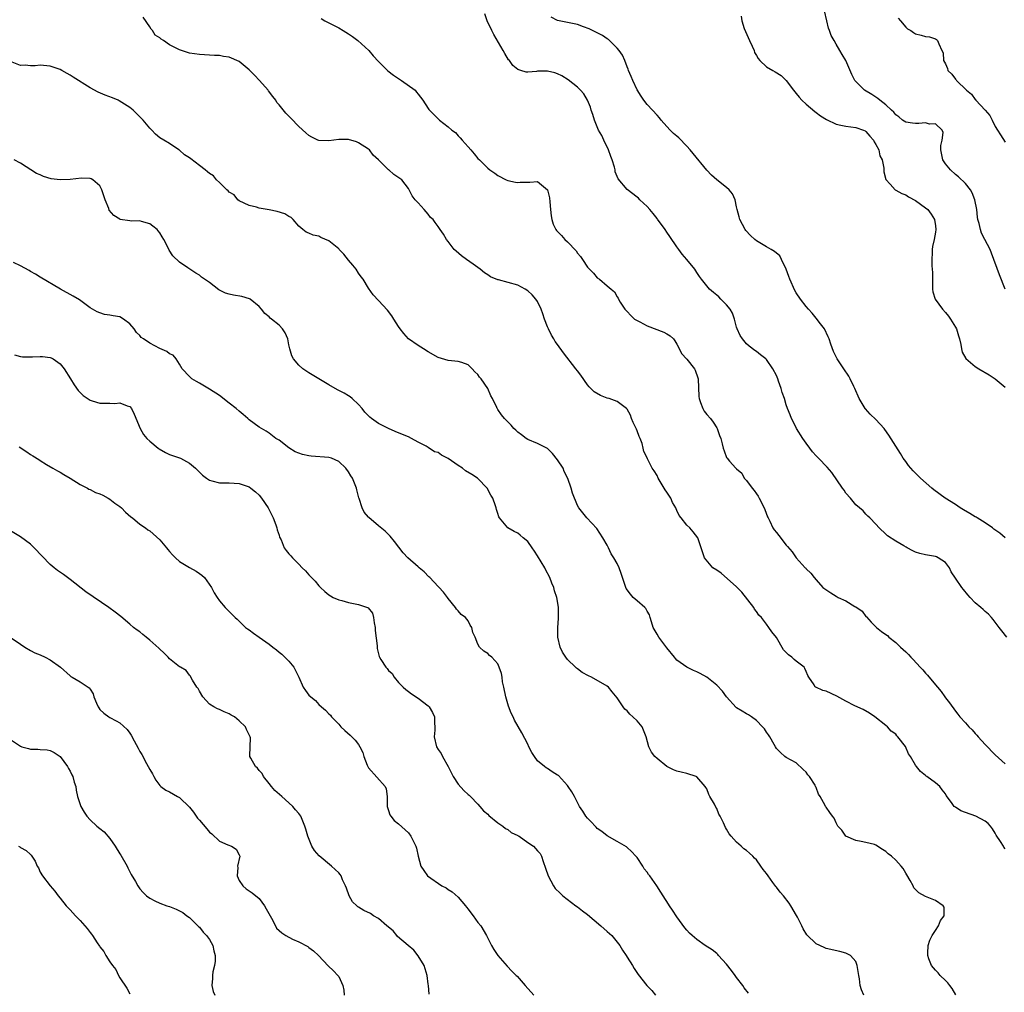
# Model space of a CAD drawing. Units: inches. Extents: x 2613000 to 2616000, y 1524000 to 1527000.
# Drawn here: x 2614091 to 2614289, y 1524196 to 1524391 of the extents above; entities that cross this region are included whole.
import ezdxf

# ---------------------------------------------------------------- set-up
doc = ezdxf.new("R2010")
doc.units = ezdxf.units.IN
doc.header["$MEASUREMENT"] = 0
doc.layers.add('LD26131524_10ft', color=62, linetype='Continuous')

msp = doc.modelspace()

# ---------------------------------------------------------------- linework, layer by layer
at = {"layer": 'LD26131524_10ft'}
for points, elevation in [([(2614289.33, 1524267), (2614288.33, 1524268.33), (2614287.79, 1524269), (2614286.59, 1524270.59), (2614286.24, 1524271), (2614285.63, 1524271.63), (2614285, 1524272.18), (2614284.58, 1524272.58), (2614284.11, 1524273), (2614283, 1524273.95), (2614281.98, 1524275), (2614281.51, 1524275.51), (2614280.62, 1524276.62), (2614280.28, 1524277), (2614279, 1524278.92), (2614278.18, 1524280.18), (2614277.8, 1524281), (2614277, 1524282.03), (2614275.56, 1524283), (2614275.19, 1524283.19), (2614275, 1524283.26), (2614273, 1524283.58), (2614271.84, 1524283.84), (2614271, 1524284.13), (2614270.41, 1524284.41), (2614269.31, 1524285), (2614269.1, 1524285.1), (2614268.6, 1524285.4), (2614267, 1524286.3), (2614265.37, 1524287.37), (2614265, 1524287.75), (2614263.69, 1524289), (2614263, 1524289.75), (2614261.79, 1524291), (2614261.37, 1524291.37), (2614261, 1524291.75), (2614260.43, 1524292.43), (2614259, 1524293.63), (2614257.88, 1524295), (2614257, 1524296.01), (2614256.61, 1524296.61), (2614256.3, 1524297), (2614254.14, 1524300.14), (2614253.21, 1524301.21), (2614251.45, 1524303), (2614251, 1524303.51), (2614250.27, 1524304.27), (2614249.72, 1524305), (2614249, 1524306.07), (2614248.35, 1524307), (2614247.08, 1524309), (2614246.39, 1524310.39), (2614246.06, 1524311), (2614245.75, 1524311.75), (2614245.26, 1524313), (2614245, 1524313.78), (2614244.62, 1524315), (2614244.2, 1524316.2), (2614243.98, 1524317), (2614243.46, 1524318.54), (2614243.28, 1524319), (2614243, 1524319.63), (2614242.32, 1524321), (2614241, 1524322.85), (2614240.85, 1524323), (2614239.81, 1524323.81), (2614239, 1524324.49), (2614238.67, 1524324.67), (2614237.52, 1524325.52), (2614237, 1524326.03), (2614236.17, 1524327), (2614235.71, 1524327.71), (2614235.13, 1524329), (2614235, 1524329.39), (2614234.59, 1524331), (2614234.21, 1524332.21), (2614233.73, 1524333), (2614233, 1524333.84), (2614231.84, 1524335), (2614231.44, 1524335.44), (2614231, 1524335.78), (2614230.37, 1524336.37), (2614229.56, 1524337), (2614229, 1524337.68), (2614227.94, 1524339), (2614227.55, 1524339.55), (2614227, 1524340.39), (2614226.58, 1524341), (2614225, 1524343), (2614224.07, 1524344.07), (2614223.37, 1524345), (2614223, 1524345.51), (2614221.6, 1524347.6), (2614221, 1524348.45), (2614220.64, 1524349), (2614219.11, 1524351.11), (2614219, 1524351.22), (2614218.22, 1524352.22), (2614217.58, 1524353), (2614217, 1524353.63), (2614215.56, 1524355), (2614215.29, 1524355.29), (2614215, 1524355.54), (2614213, 1524357.05), (2614211.19, 1524359.19), (2614211, 1524359.64), (2614210.62, 1524360.62), (2614210.56, 1524361), (2614210.44, 1524361.56), (2614209.99, 1524363), (2614209.71, 1524363.71), (2614209.25, 1524365), (2614208.29, 1524367), (2614207.9, 1524367.9), (2614207.26, 1524369), (2614206.42, 1524371), (2614206.11, 1524372.11), (2614205.78, 1524373), (2614205.6, 1524373.6), (2614205.02, 1524375.02), (2614204.27, 1524376.27), (2614203.62, 1524377), (2614203, 1524377.63), (2614201.11, 1524379.11), (2614199.88, 1524379.88), (2614199, 1524380.33), (2614198.49, 1524380.49), (2614197, 1524380.86), (2614195, 1524380.84), (2614194.8, 1524380.8), (2614193, 1524380.67), (2614192.68, 1524380.68), (2614191.65, 1524381), (2614191, 1524381.18), (2614189.98, 1524381.98), (2614189.31, 1524383), (2614189.16, 1524383.16), (2614188.39, 1524384.39), (2614188.1, 1524385), (2614186.2, 1524388.2), (2614185.78, 1524389), (2614184.84, 1524391), (2614184.4, 1524392.4)], 7720), ([(2614289, 1524337.01), (2614287.89, 1524339.89), (2614286.26, 1524344.26), (2614285.96, 1524345), (2614284.95, 1524347), (2614284.27, 1524348.27), (2614284.02, 1524349), (2614283.79, 1524350.21), (2614283.54, 1524351), (2614283.46, 1524351.46), (2614283.32, 1524353), (2614282.94, 1524355), (2614282.38, 1524356.38), (2614282.03, 1524357), (2614281, 1524358.25), (2614279.63, 1524359.63), (2614279, 1524360.1), (2614277.99, 1524361), (2614277, 1524362.23), (2614276.45, 1524363), (2614276.05, 1524365), (2614276.09, 1524365.91), (2614276.31, 1524367), (2614276.54, 1524368.54), (2614276.37, 1524369), (2614275, 1524370.26), (2614273.8, 1524370.2), (2614273, 1524370.44), (2614271.68, 1524370.32), (2614271, 1524370.34), (2614270.39, 1524370.39), (2614269, 1524370.6), (2614268.36, 1524371), (2614267.64, 1524371.64), (2614267, 1524372.08), (2614266.62, 1524372.62), (2614266.15, 1524373), (2614265, 1524374.1), (2614263.8, 1524375), (2614263.38, 1524375.38), (2614263, 1524375.59), (2614262.18, 1524376.18), (2614260.7, 1524377), (2614258.77, 1524379), (2614258.19, 1524380.19), (2614257, 1524383), (2614256.2, 1524384.2), (2614255.77, 1524385), (2614255, 1524386.29), (2614254.61, 1524387), (2614254.01, 1524388.01), (2614253.69, 1524389), (2614253.48, 1524389.48), (2614253.15, 1524391), (2614252.7, 1524393)], 7690), ([(2614289, 1524224.45), (2614288.77, 1524224.77), (2614288.67, 1524225), (2614288.1, 1524225.9), (2614287.21, 1524227.21), (2614287, 1524227.61), (2614286.45, 1524228.45), (2614286.05, 1524229), (2614285.56, 1524229.56), (2614285, 1524229.99), (2614283.11, 1524231), (2614281, 1524231.75), (2614280.12, 1524232.12), (2614279, 1524232.84), (2614278.89, 1524232.89), (2614278.76, 1524233), (2614278.24, 1524233.76), (2614277.17, 1524235.17), (2614277, 1524235.5), (2614276.33, 1524236.33), (2614275.85, 1524237), (2614275, 1524237.74), (2614273.24, 1524239), (2614273.09, 1524239.09), (2614273, 1524239.19), (2614271.99, 1524239.99), (2614271.21, 1524241), (2614271, 1524241.31), (2614269.99, 1524243), (2614269.57, 1524243.57), (2614268.99, 1524245.01), (2614267.43, 1524247), (2614267.21, 1524247.21), (2614267, 1524247.51), (2614266.11, 1524248.11), (2614265.34, 1524249), (2614265, 1524249.29), (2614262.82, 1524251), (2614261.72, 1524251.72), (2614260.45, 1524252.45), (2614258.79, 1524253.21), (2614257, 1524254.18), (2614255.19, 1524255.19), (2614253, 1524256.15), (2614252.33, 1524256.33), (2614250.94, 1524256.94), (2614250.82, 1524257), (2614250.58, 1524257.42), (2614249.5, 1524259), (2614249.32, 1524259.32), (2614249, 1524260.12), (2614248.72, 1524260.72), (2614248.56, 1524261), (2614247, 1524262.23), (2614246.55, 1524262.55), (2614246.13, 1524263), (2614245.45, 1524263.45), (2614245, 1524263.97), (2614244.45, 1524264.45), (2614243, 1524266.96), (2614242.1, 1524268.1), (2614241.52, 1524269), (2614241, 1524269.61), (2614239.99, 1524271), (2614239.47, 1524271.47), (2614239, 1524272.2), (2614238.63, 1524272.63), (2614238.46, 1524273), (2614236.06, 1524276.06), (2614235, 1524277.15), (2614231.89, 1524279.89), (2614231, 1524280.51), (2614230.24, 1524281), (2614228.54, 1524283), (2614228.16, 1524284.16), (2614227.18, 1524287), (2614226.24, 1524288.24), (2614225.59, 1524289), (2614225, 1524289.53), (2614223.89, 1524291), (2614223.48, 1524291.48), (2614223, 1524292.53), (2614222.84, 1524292.84), (2614222.79, 1524293), (2614222.12, 1524294.12), (2614221.75, 1524295), (2614221, 1524296.17), (2614220.65, 1524296.65), (2614220.45, 1524297), (2614219.23, 1524299), (2614219, 1524299.52), (2614218.45, 1524300.45), (2614218.06, 1524301), (2614217.09, 1524302.91), (2614217, 1524303.12), (2614216.33, 1524304.33), (2614216.23, 1524305), (2614216.02, 1524305.98), (2614215.61, 1524307), (2614215.39, 1524307.39), (2614215, 1524308.52), (2614214.85, 1524308.85), (2614214.81, 1524309), (2614214.22, 1524310.22), (2614213.88, 1524311), (2614213.66, 1524311.66), (2614213, 1524312.88), (2614212.9, 1524313), (2614211, 1524314.4), (2614209.37, 1524315), (2614209, 1524315.11), (2614207.65, 1524315.65), (2614206.37, 1524316.37), (2614205.34, 1524317.34), (2614205, 1524317.76), (2614203.69, 1524319.69), (2614203, 1524320.58), (2614202.71, 1524321), (2614200.2, 1524324.2), (2614199, 1524325.88), (2614198.51, 1524326.51), (2614198.24, 1524327), (2614197.76, 1524327.76), (2614197.17, 1524329), (2614197, 1524329.46), (2614196.37, 1524331), (2614196.04, 1524332.04), (2614195.71, 1524333), (2614195, 1524334.56), (2614194.66, 1524335), (2614193.88, 1524335.88), (2614193, 1524336.68), (2614192.48, 1524337), (2614191, 1524337.8), (2614187.11, 1524338.89), (2614187, 1524338.91), (2614185.5, 1524339.5), (2614185, 1524339.86), (2614184.31, 1524340.31), (2614183.44, 1524341), (2614182.02, 1524342.02), (2614180.72, 1524343), (2614179.71, 1524343.71), (2614178.63, 1524344.63), (2614178.23, 1524345), (2614177, 1524346.59), (2614176.65, 1524347), (2614176.05, 1524348.05), (2614175.42, 1524349), (2614175, 1524349.62), (2614174.4, 1524350.4), (2614173.99, 1524351), (2614173.45, 1524351.45), (2614173, 1524352.12), (2614172.57, 1524352.57), (2614172.21, 1524353), (2614171, 1524354.34), (2614170.37, 1524355), (2614169.76, 1524355.76), (2614169, 1524357.28), (2614167.68, 1524359), (2614167.29, 1524359.29), (2614166.08, 1524360.08), (2614165.07, 1524361), (2614165, 1524361.04), (2614162.99, 1524363), (2614161.95, 1524363.95), (2614161.17, 1524365), (2614161, 1524365.14), (2614159, 1524366.45), (2614158.61, 1524366.61), (2614157, 1524367.1), (2614155, 1524367.08), (2614153, 1524366.81), (2614151, 1524366.92), (2614150.8, 1524367), (2614149.59, 1524367.59), (2614149, 1524367.94), (2614148.42, 1524368.42), (2614147, 1524369.75), (2614145.37, 1524371.37), (2614145, 1524371.79), (2614144.37, 1524372.37), (2614143, 1524374.08), (2614142.58, 1524374.58), (2614142.34, 1524375), (2614141.74, 1524375.74), (2614140.88, 1524376.88), (2614140.82, 1524377), (2614139.06, 1524379), (2614138.06, 1524380.06), (2614137, 1524381.14), (2614135, 1524382.77), (2614133, 1524383.65), (2614131.81, 1524383.81), (2614131, 1524384), (2614130, 1524384), (2614129, 1524384.1), (2614127, 1524384.2), (2614125, 1524384.48), (2614124.59, 1524384.59), (2614123, 1524385.11), (2614121, 1524386.13), (2614119.75, 1524387), (2614119.28, 1524387.28), (2614119, 1524387.52), (2614118.12, 1524388.12), (2614117.53, 1524389), (2614117.28, 1524389.28), (2614117, 1524389.74), (2614115.71, 1524391.71)], 7740), ([(2614151.46, 1524391.46), (2614152.19, 1524391), (2614155, 1524389.57), (2614155.91, 1524389), (2614157, 1524388.36), (2614157.79, 1524387.79), (2614158.85, 1524387), (2614161.05, 1524385), (2614161.95, 1524383.95), (2614163, 1524382.8), (2614164.91, 1524380.91), (2614166.02, 1524380.02), (2614167.61, 1524379), (2614170.36, 1524377), (2614170.66, 1524376.66), (2614171, 1524376.25), (2614171.94, 1524375), (2614173, 1524373.36), (2614173.13, 1524373.13), (2614173.25, 1524373), (2614175.12, 1524371.12), (2614175.25, 1524371), (2614177, 1524369.68), (2614177.74, 1524369), (2614178.49, 1524368.49), (2614179, 1524367.86), (2614179.45, 1524367.45), (2614179.85, 1524367), (2614181, 1524365.6), (2614181.58, 1524365), (2614182.25, 1524364.25), (2614183, 1524363.29), (2614183.31, 1524363), (2614185, 1524361.34), (2614185.42, 1524361), (2614186.37, 1524360.37), (2614187, 1524359.87), (2614188.65, 1524359), (2614189, 1524358.86), (2614190.55, 1524358.55), (2614191, 1524358.47), (2614191.49, 1524358.51), (2614193, 1524358.56), (2614193.45, 1524358.55), (2614195, 1524358.69), (2614196.98, 1524356.98), (2614197.36, 1524355.36), (2614197.43, 1524354.57), (2614197.61, 1524353), (2614197.73, 1524351.73), (2614197.88, 1524351), (2614198.1, 1524350.1), (2614198.66, 1524349), (2614198.81, 1524348.81), (2614199.81, 1524347.81), (2614200.5, 1524347), (2614201, 1524346.52), (2614202.72, 1524344.72), (2614203, 1524344.22), (2614203.61, 1524343.61), (2614204.02, 1524343), (2614205, 1524341.42), (2614205.46, 1524341), (2614206.22, 1524340.22), (2614207, 1524339.26), (2614207.42, 1524339), (2614209, 1524337.68), (2614209.79, 1524337), (2614210.47, 1524336.47), (2614211, 1524335.47), (2614211.18, 1524335.18), (2614211.24, 1524335), (2614211.62, 1524334.38), (2614212.54, 1524333), (2614213, 1524332.54), (2614213.74, 1524331.74), (2614214.49, 1524331), (2614215, 1524330.69), (2614215.57, 1524330.43), (2614217, 1524329.66), (2614220.37, 1524328.37), (2614221, 1524328.02), (2614221.64, 1524327.64), (2614222.3, 1524327), (2614222.6, 1524326.6), (2614223, 1524325.94), (2614224.02, 1524324.02), (2614224.9, 1524323), (2614225, 1524322.9), (2614226.51, 1524321), (2614226.69, 1524320.69), (2614227.21, 1524319.21), (2614227.27, 1524319), (2614227.4, 1524315.4), (2614227.45, 1524315), (2614227.78, 1524314.22), (2614228.19, 1524313), (2614228.5, 1524312.5), (2614229, 1524311.81), (2614229.76, 1524311), (2614230.27, 1524310.27), (2614231, 1524309.13), (2614231.11, 1524309), (2614231.58, 1524307.58), (2614231.84, 1524307), (2614232.12, 1524305.88), (2614232.29, 1524305), (2614232.51, 1524304.51), (2614233, 1524303.16), (2614233.1, 1524303), (2614233.58, 1524302.42), (2614234.83, 1524301), (2614234.94, 1524300.94), (2614235, 1524300.86), (2614236.03, 1524300.03), (2614236.53, 1524299), (2614237, 1524298.52), (2614238.13, 1524297), (2614238.53, 1524296.53), (2614239, 1524295.88), (2614239.36, 1524295.36), (2614239.55, 1524295), (2614240.56, 1524293), (2614240.67, 1524292.67), (2614241.22, 1524291.22), (2614241.32, 1524291), (2614241.68, 1524290.32), (2614242.3, 1524289), (2614242.59, 1524288.59), (2614243, 1524288.05), (2614243.47, 1524287.47), (2614245, 1524285.54), (2614245.27, 1524285.27), (2614246.18, 1524284.18), (2614247, 1524282.98), (2614248.82, 1524281), (2614248.9, 1524280.9), (2614249, 1524280.74), (2614249.92, 1524279.92), (2614250.61, 1524279), (2614251, 1524278.58), (2614252.37, 1524277), (2614252.76, 1524276.76), (2614253.95, 1524275.95), (2614255, 1524275.3), (2614255.42, 1524275), (2614257, 1524274.32), (2614258.78, 1524273.22), (2614259, 1524273.1), (2614260.22, 1524272.22), (2614261, 1524271.2), (2614261.12, 1524271.12), (2614262.07, 1524270.07), (2614263.11, 1524269), (2614264.16, 1524268.16), (2614265, 1524267.58), (2614265.33, 1524267.33), (2614265.64, 1524267), (2614267, 1524265.95), (2614267.96, 1524265), (2614269, 1524264.05), (2614269.57, 1524263.57), (2614270.01, 1524263), (2614270.51, 1524262.51), (2614271.92, 1524261), (2614272.45, 1524260.45), (2614273, 1524259.76), (2614273.41, 1524259.41), (2614275, 1524257.43), (2614275.42, 1524257), (2614276.13, 1524256.13), (2614276.9, 1524255), (2614277, 1524254.82), (2614277.81, 1524253.81), (2614279, 1524252.13), (2614279.52, 1524251.52), (2614279.88, 1524251), (2614281, 1524249.79), (2614281.7, 1524249), (2614282.38, 1524248.38), (2614283, 1524247.66), (2614283.33, 1524247.33), (2614283.59, 1524247), (2614285, 1524245.45), (2614287, 1524243.34), (2614289, 1524241.57)], 7730), ([(2614289.02, 1524286.98), (2614287.94, 1524287.94), (2614286.76, 1524288.76), (2614286.45, 1524289), (2614285, 1524290.04), (2614283.36, 1524291), (2614283.16, 1524291.16), (2614283, 1524291.23), (2614281.91, 1524291.91), (2614280.61, 1524292.61), (2614279.98, 1524293), (2614279, 1524293.69), (2614276.92, 1524295), (2614274.66, 1524296.66), (2614274.25, 1524297), (2614272, 1524299), (2614270.48, 1524300.48), (2614270.03, 1524301), (2614269.57, 1524301.57), (2614269, 1524302.32), (2614268.52, 1524303), (2614267.93, 1524303.93), (2614265.64, 1524307.64), (2614264.8, 1524308.8), (2614264.65, 1524309), (2614263, 1524310.79), (2614261.88, 1524311.88), (2614260.91, 1524312.91), (2614260.85, 1524313), (2614259.66, 1524315), (2614258.8, 1524317), (2614258.59, 1524317.41), (2614257.84, 1524319), (2614257.54, 1524319.54), (2614256.54, 1524321), (2614255.23, 1524323), (2614255.15, 1524323.15), (2614254.5, 1524324.5), (2614253.96, 1524325.96), (2614253.61, 1524327), (2614253.44, 1524327.44), (2614252.65, 1524329), (2614251.62, 1524330.38), (2614251.1, 1524331.1), (2614251, 1524331.21), (2614250.21, 1524332.21), (2614249.47, 1524333), (2614249, 1524333.54), (2614247.87, 1524335), (2614247, 1524336.25), (2614246.72, 1524336.72), (2614245.71, 1524339), (2614245.54, 1524339.54), (2614245, 1524341.01), (2614244.05, 1524343), (2614243.68, 1524343.68), (2614242.6, 1524344.6), (2614241.93, 1524345), (2614241, 1524345.52), (2614239, 1524346.74), (2614238.66, 1524347), (2614237.79, 1524347.79), (2614236.83, 1524348.83), (2614236.71, 1524349), (2614235.64, 1524351), (2614235.53, 1524351.53), (2614235.11, 1524353), (2614235, 1524353.58), (2614234.69, 1524355), (2614234.18, 1524356.18), (2614233.51, 1524357), (2614233, 1524357.43), (2614231, 1524359), (2614229.95, 1524359.95), (2614229, 1524360.92), (2614226.26, 1524364.26), (2614225.69, 1524365), (2614225, 1524365.76), (2614223.41, 1524367.41), (2614223, 1524367.75), (2614222.34, 1524368.34), (2614221.67, 1524369), (2614221, 1524369.71), (2614219.83, 1524371), (2614219.48, 1524371.48), (2614219, 1524371.97), (2614218.09, 1524373), (2614217, 1524374.15), (2614216.38, 1524375), (2614215.82, 1524375.82), (2614215, 1524377.12), (2614214.11, 1524379), (2614213.81, 1524379.81), (2614213.3, 1524381), (2614213.23, 1524381.23), (2614213, 1524381.72), (2614212.51, 1524383), (2614212.05, 1524384.05), (2614211.41, 1524385), (2614211, 1524385.48), (2614209.44, 1524387), (2614209.24, 1524387.24), (2614209, 1524387.35), (2614208.05, 1524388.05), (2614206.02, 1524389), (2614205.38, 1524389.38), (2614204.24, 1524389.76), (2614203, 1524390.21), (2614199.01, 1524391.01), (2614197.69, 1524391.69)], 7710), ([(2614235.93, 1524391.93), (2614236.07, 1524391), (2614236.56, 1524389.44), (2614236.8, 1524388.8), (2614237.59, 1524387), (2614238.13, 1524385.87), (2614238.51, 1524385), (2614238.63, 1524384.63), (2614239, 1524383.98), (2614239.37, 1524383.37), (2614239.7, 1524383), (2614241, 1524381.73), (2614242.26, 1524381), (2614242.75, 1524380.74), (2614243.98, 1524379.98), (2614245, 1524379), (2614246.47, 1524377), (2614246.7, 1524376.7), (2614247, 1524376.38), (2614247.6, 1524375.6), (2614248.14, 1524375), (2614249, 1524374.22), (2614250.72, 1524372.72), (2614251, 1524372.56), (2614251.87, 1524371.87), (2614253.11, 1524371.11), (2614255, 1524370.21), (2614255.98, 1524370.02), (2614257, 1524369.78), (2614259, 1524369.53), (2614260.51, 1524369), (2614260.83, 1524368.83), (2614261, 1524368.72), (2614261.77, 1524367.77), (2614262.51, 1524367), (2614262.65, 1524366.65), (2614263, 1524366.13), (2614263.58, 1524365), (2614263.81, 1524363.81), (2614264.27, 1524363), (2614264.63, 1524361.37), (2614264.61, 1524360.61), (2614265.03, 1524359.03), (2614265.88, 1524358.12), (2614266.89, 1524357), (2614267, 1524356.95), (2614268.23, 1524356.23), (2614269, 1524356), (2614269.57, 1524355.57), (2614271, 1524354.82), (2614273, 1524353.38), (2614273.43, 1524353), (2614274.11, 1524352.11), (2614274.8, 1524351), (2614275, 1524349.75), (2614275.08, 1524349), (2614275, 1524348.45), (2614274.74, 1524347), (2614274.41, 1524345.59), (2614274.34, 1524345), (2614274.34, 1524344.34), (2614274.25, 1524343), (2614274.29, 1524341.71), (2614274.35, 1524341), (2614274.38, 1524340.38), (2614274.37, 1524339), (2614274.4, 1524337.6), (2614274.39, 1524337), (2614274.47, 1524336.47), (2614274.96, 1524335), (2614276.41, 1524333), (2614277, 1524332.31), (2614277.59, 1524331.59), (2614278.01, 1524331), (2614279, 1524329.38), (2614279.21, 1524329), (2614279.6, 1524327.6), (2614279.8, 1524327), (2614280.09, 1524325.91), (2614280.22, 1524325), (2614280.36, 1524324.36), (2614281.09, 1524323.09), (2614283, 1524321.45), (2614283.7, 1524321), (2614285.76, 1524319.76), (2614286.97, 1524318.97), (2614289, 1524317.3)], 7700), ([(2614267.49, 1524391.49), (2614267.93, 1524391), (2614269, 1524389.67), (2614269.35, 1524389.35), (2614270.04, 1524389), (2614270.6, 1524388.6), (2614271, 1524388.36), (2614272.11, 1524388.11), (2614273, 1524387.84), (2614273.76, 1524387.76), (2614275, 1524387.32), (2614275.21, 1524387.21), (2614275.42, 1524387), (2614275.65, 1524386.35), (2614276.3, 1524385), (2614276.51, 1524384.51), (2614276.64, 1524383), (2614277, 1524382.31), (2614277.39, 1524381.39), (2614277.51, 1524381), (2614278.28, 1524380.28), (2614279, 1524379.27), (2614279.13, 1524379.13), (2614279.22, 1524379), (2614281.22, 1524377), (2614282.24, 1524376.24), (2614283, 1524375.14), (2614283.08, 1524375.08), (2614283.13, 1524375), (2614284.98, 1524372.98), (2614285.91, 1524371.91), (2614286.38, 1524371), (2614287, 1524369.73), (2614287.47, 1524369), (2614288.04, 1524368.04), (2614289, 1524366.57)], 7680), ([(2614279.12, 1524195.12), (2614278.35, 1524196.35), (2614277.85, 1524197), (2614277.5, 1524197.5), (2614277, 1524197.98), (2614275.96, 1524199), (2614275.55, 1524199.55), (2614275, 1524200.08), (2614274.22, 1524201), (2614273.69, 1524202.31), (2614273.44, 1524203), (2614273.49, 1524203.49), (2614273.52, 1524205), (2614273.89, 1524206.11), (2614274.31, 1524207), (2614275, 1524208.02), (2614275.6, 1524209), (2614275.98, 1524210.02), (2614276.76, 1524211), (2614276.71, 1524212.71), (2614276.56, 1524213), (2614275, 1524214.08), (2614273, 1524214.88), (2614271.64, 1524215.64), (2614271, 1524216.25), (2614270.63, 1524216.63), (2614270.49, 1524217), (2614269.9, 1524218.1), (2614269.24, 1524219.24), (2614269, 1524219.57), (2614268.47, 1524220.47), (2614268.09, 1524221), (2614267, 1524222.19), (2614266.12, 1524223), (2614265.48, 1524223.48), (2614265, 1524223.95), (2614264.33, 1524224.33), (2614263, 1524225.21), (2614262.7, 1524225.3), (2614261, 1524225.73), (2614260.08, 1524225.92), (2614259, 1524226.1), (2614257, 1524227.03), (2614256.18, 1524228.18), (2614255.38, 1524229), (2614255, 1524229.67), (2614254.6, 1524230.6), (2614254.26, 1524231), (2614253.76, 1524231.76), (2614253, 1524232.81), (2614252.89, 1524233), (2614252.81, 1524233.19), (2614251.81, 1524235), (2614251.45, 1524235.45), (2614251, 1524236.76), (2614250.92, 1524236.92), (2614250.9, 1524237), (2614250.77, 1524237.23), (2614249.64, 1524239), (2614249.36, 1524239.36), (2614249, 1524239.86), (2614248.4, 1524240.4), (2614247, 1524241.75), (2614245, 1524242.79), (2614244.7, 1524243), (2614243.83, 1524243.83), (2614243, 1524244.64), (2614242.82, 1524245), (2614242.54, 1524245.45), (2614241.7, 1524247), (2614241.41, 1524247.41), (2614241, 1524247.89), (2614240.59, 1524248.59), (2614240.23, 1524249), (2614239, 1524250.26), (2614238.01, 1524251), (2614237.4, 1524251.4), (2614237, 1524251.59), (2614236.15, 1524252.15), (2614235, 1524252.82), (2614234.9, 1524252.9), (2614233, 1524255.03), (2614232.17, 1524256.17), (2614231, 1524257.4), (2614229, 1524258.98), (2614227.71, 1524259.71), (2614227, 1524260.07), (2614226.33, 1524260.33), (2614225, 1524261.01), (2614223, 1524262.43), (2614222.71, 1524262.71), (2614222.5, 1524263), (2614221, 1524264.88), (2614219.39, 1524267), (2614219, 1524267.63), (2614218.25, 1524269), (2614217.9, 1524270.1), (2614217.65, 1524271), (2614217.49, 1524271.49), (2614217, 1524272.26), (2614216.76, 1524272.76), (2614216.55, 1524273), (2614215, 1524274.3), (2614214.23, 1524275), (2614213.64, 1524275.64), (2614212.83, 1524276.83), (2614212.74, 1524277), (2614212.6, 1524277.4), (2614212.07, 1524279), (2614211.82, 1524279.82), (2614211.4, 1524281), (2614211, 1524281.85), (2614210.33, 1524283), (2614209.79, 1524283.79), (2614209.26, 1524285), (2614209, 1524285.52), (2614208.14, 1524287), (2614206.88, 1524288.88), (2614204.87, 1524291), (2614203.26, 1524293), (2614203, 1524293.49), (2614202.01, 1524296.01), (2614201.77, 1524297), (2614201.09, 1524298.91), (2614200.36, 1524300.36), (2614200.1, 1524301), (2614199, 1524302.71), (2614197.97, 1524303.97), (2614197, 1524304.94), (2614195, 1524305.96), (2614193, 1524306.79), (2614192.67, 1524307), (2614191.73, 1524307.73), (2614191, 1524308.23), (2614190.63, 1524308.63), (2614190.18, 1524309), (2614189.66, 1524309.66), (2614189, 1524310.3), (2614188.32, 1524311), (2614187.74, 1524311.73), (2614187, 1524312.81), (2614186.91, 1524312.91), (2614186.86, 1524313), (2614186.79, 1524313.21), (2614185.93, 1524315), (2614185.57, 1524315.57), (2614184.99, 1524317), (2614183.62, 1524319), (2614183.34, 1524319.34), (2614183, 1524319.87), (2614182.39, 1524320.39), (2614181.85, 1524321), (2614181, 1524321.79), (2614179.77, 1524322.23), (2614179, 1524322.48), (2614177, 1524322.66), (2614175, 1524323.25), (2614173, 1524324.4), (2614172.04, 1524325), (2614171, 1524325.69), (2614169.05, 1524327.05), (2614168.07, 1524328.07), (2614167.35, 1524329), (2614167, 1524329.51), (2614166.09, 1524331), (2614165.65, 1524331.65), (2614164.78, 1524332.78), (2614163, 1524334.76), (2614161.9, 1524335.9), (2614161, 1524337.22), (2614159.89, 1524339), (2614159.51, 1524339.51), (2614159, 1524340.22), (2614158.48, 1524341), (2614157.83, 1524341.83), (2614157, 1524342.81), (2614156.03, 1524344.03), (2614155.1, 1524345), (2614155, 1524345.1), (2614153, 1524346.7), (2614151.42, 1524347.42), (2614151, 1524347.65), (2614149.89, 1524347.89), (2614149, 1524348.3), (2614148.48, 1524348.48), (2614147.79, 1524349), (2614147, 1524349.65), (2614145.86, 1524351), (2614145.42, 1524351.42), (2614145, 1524351.62), (2614144.16, 1524352.16), (2614142.64, 1524352.64), (2614141, 1524352.98), (2614139, 1524353.33), (2614138.49, 1524353.51), (2614137, 1524353.83), (2614135, 1524354.77), (2614134.69, 1524355), (2614134, 1524356), (2614133, 1524356.54), (2614132.8, 1524356.8), (2614132.53, 1524357), (2614131, 1524358.45), (2614130.45, 1524359), (2614129.8, 1524359.8), (2614129, 1524360.28), (2614128.63, 1524360.63), (2614128.17, 1524361), (2614127, 1524361.91), (2614125.24, 1524363.24), (2614125, 1524363.44), (2614124.02, 1524364.02), (2614123, 1524364.94), (2614122.88, 1524365), (2614121, 1524366.32), (2614119.82, 1524367), (2614119, 1524367.45), (2614118.18, 1524368.18), (2614117.42, 1524369), (2614117, 1524369.36), (2614115.65, 1524371), (2614114.35, 1524372.35), (2614113.66, 1524373), (2614113, 1524373.52), (2614110.89, 1524374.89), (2614110.65, 1524375), (2614109.5, 1524375.5), (2614108.05, 1524376.05), (2614106.63, 1524376.63), (2614105, 1524377.47), (2614101.61, 1524379.61), (2614101, 1524380.03), (2614100.37, 1524380.37), (2614099.32, 1524381), (2614099, 1524381.17), (2614097, 1524381.88), (2614095, 1524382.07), (2614093.95, 1524381.95), (2614093, 1524381.91), (2614091.97, 1524382.03), (2614091, 1524381.97), (2614089.31, 1524382.69)], 7750), ([(2614260.6, 1524195), (2614260.1, 1524196.1), (2614259.85, 1524197), (2614259.69, 1524198.31), (2614259.57, 1524199), (2614259.28, 1524201), (2614259, 1524201.79), (2614257.89, 1524203), (2614257, 1524203.49), (2614255.78, 1524203.78), (2614253, 1524204.41), (2614252.58, 1524204.58), (2614251, 1524205.38), (2614249.15, 1524207.15), (2614248.36, 1524208.36), (2614248.09, 1524209), (2614247.28, 1524210.72), (2614247.08, 1524211.08), (2614245.94, 1524213), (2614245.55, 1524213.55), (2614244.41, 1524215), (2614243.77, 1524215.77), (2614243, 1524216.74), (2614242.88, 1524216.88), (2614242.3, 1524217.7), (2614241.34, 1524219), (2614241, 1524219.52), (2614240.33, 1524220.33), (2614239.91, 1524221), (2614239, 1524222.26), (2614238.6, 1524222.6), (2614238.24, 1524223), (2614237.57, 1524223.57), (2614237, 1524224.12), (2614236.46, 1524224.46), (2614235.92, 1524225), (2614235, 1524225.77), (2614233.88, 1524227), (2614233.48, 1524227.48), (2614233, 1524228.43), (2614232.75, 1524228.75), (2614232.34, 1524229.66), (2614231.68, 1524231), (2614231.42, 1524231.42), (2614231, 1524232.54), (2614230.81, 1524232.81), (2614230.53, 1524233.47), (2614229.65, 1524235), (2614229.39, 1524235.39), (2614229, 1524236.49), (2614228.79, 1524236.79), (2614228.7, 1524237), (2614227, 1524238.93), (2614226.88, 1524239), (2614225, 1524239.59), (2614223.85, 1524239.85), (2614223, 1524240.08), (2614222.32, 1524240.32), (2614221, 1524241.03), (2614219, 1524242.6), (2614218.59, 1524243), (2614217.9, 1524243.9), (2614217.38, 1524245), (2614216.83, 1524247), (2614215.99, 1524249), (2614215, 1524250.2), (2614214.17, 1524251), (2614213.52, 1524251.52), (2614213, 1524252.18), (2614212.52, 1524252.52), (2614212.17, 1524253), (2614211, 1524254.8), (2614210.01, 1524256.01), (2614209.23, 1524257), (2614209, 1524257.2), (2614205.81, 1524259), (2614205.24, 1524259.24), (2614203.93, 1524259.93), (2614203, 1524260.64), (2614202.79, 1524260.79), (2614202.59, 1524261), (2614201, 1524262.56), (2614200.65, 1524263), (2614199.98, 1524263.98), (2614199.52, 1524265), (2614199.05, 1524267), (2614199.05, 1524269), (2614199.21, 1524270.79), (2614199.19, 1524271.19), (2614199.21, 1524273), (2614199, 1524274.29), (2614198.87, 1524275), (2614198.36, 1524276.36), (2614198.23, 1524277), (2614197.85, 1524277.85), (2614197.45, 1524279), (2614196.6, 1524280.6), (2614196.42, 1524281), (2614195, 1524283.41), (2614194.35, 1524284.35), (2614193.92, 1524285), (2614193, 1524286.28), (2614192.12, 1524287), (2614191.52, 1524287.52), (2614191, 1524287.92), (2614190.28, 1524288.28), (2614189.02, 1524289.02), (2614187.34, 1524291), (2614187.22, 1524291.22), (2614187, 1524291.92), (2614186.72, 1524292.72), (2614186.69, 1524293), (2614186.54, 1524293.46), (2614185.96, 1524295), (2614185.6, 1524295.6), (2614184.84, 1524297), (2614183, 1524298.94), (2614182.94, 1524299), (2614181.75, 1524299.75), (2614180.47, 1524300.47), (2614179.89, 1524301), (2614179, 1524301.54), (2614177, 1524302.96), (2614175.64, 1524303.64), (2614175, 1524304.13), (2614174.29, 1524304.29), (2614173, 1524305.16), (2614172.57, 1524305.43), (2614171, 1524306.25), (2614169.63, 1524307), (2614169, 1524307.3), (2614167.81, 1524307.81), (2614166.38, 1524308.38), (2614165, 1524308.98), (2614163, 1524309.98), (2614161.6, 1524311), (2614161.26, 1524311.26), (2614161, 1524311.55), (2614160.28, 1524312.28), (2614159.7, 1524313), (2614159, 1524313.84), (2614157.73, 1524315), (2614157.33, 1524315.33), (2614157, 1524315.55), (2614156.07, 1524316.07), (2614154.76, 1524316.76), (2614153, 1524317.74), (2614151, 1524318.96), (2614149, 1524320.21), (2614147.81, 1524321), (2614147, 1524321.71), (2614145.89, 1524323), (2614145.59, 1524323.59), (2614145.15, 1524325), (2614145, 1524325.84), (2614144.74, 1524327), (2614144.22, 1524328.22), (2614143.7, 1524329), (2614143, 1524329.74), (2614141.51, 1524331), (2614141.21, 1524331.21), (2614141, 1524331.45), (2614140.13, 1524332.13), (2614139.47, 1524333), (2614139, 1524333.5), (2614137.22, 1524335), (2614137.08, 1524335.08), (2614135.52, 1524335.52), (2614133.82, 1524335.82), (2614133, 1524335.99), (2614132.21, 1524336.21), (2614130.89, 1524336.89), (2614129, 1524338.33), (2614127.44, 1524339.44), (2614127, 1524339.85), (2614126.25, 1524340.25), (2614124.67, 1524341.33), (2614123, 1524342.43), (2614121.68, 1524343.68), (2614120.88, 1524344.88), (2614120.7, 1524345.3), (2614119.86, 1524347), (2614119.51, 1524347.51), (2614119, 1524348.36), (2614118.72, 1524348.72), (2614118.5, 1524349), (2614117.65, 1524349.65), (2614117, 1524350.17), (2614115.37, 1524350.63), (2614115, 1524350.75), (2614113.3, 1524350.7), (2614113, 1524350.73), (2614111.05, 1524351.05), (2614111, 1524351.06), (2614109.8, 1524351.8), (2614108.87, 1524352.87), (2614108.75, 1524353.25), (2614108.01, 1524355), (2614107.36, 1524357), (2614107, 1524357.77), (2614105.55, 1524359), (2614105.21, 1524359.21), (2614105, 1524359.24), (2614103.3, 1524359.3), (2614101, 1524359.07), (2614099, 1524358.98), (2614097.2, 1524359.2), (2614095.65, 1524359.65), (2614095, 1524359.98), (2614094.26, 1524360.26), (2614091, 1524362.34), (2614089.73, 1524363)], 7760), ([(2614237.42, 1524195.42), (2614236.53, 1524196.53), (2614236.23, 1524197), (2614235, 1524198.58), (2614234.73, 1524199), (2614234.01, 1524200.01), (2614233, 1524201.25), (2614231.39, 1524203), (2614231.22, 1524203.22), (2614231, 1524203.4), (2614230.12, 1524204.12), (2614228.71, 1524205), (2614227, 1524206.2), (2614226.04, 1524207), (2614225.51, 1524207.51), (2614225, 1524208.07), (2614224.59, 1524208.59), (2614223, 1524210.79), (2614222.09, 1524212.09), (2614221.53, 1524213), (2614221.31, 1524213.31), (2614220.27, 1524215), (2614219.76, 1524215.76), (2614218.98, 1524217), (2614217.53, 1524219), (2614217.29, 1524219.29), (2614217, 1524219.73), (2614216.44, 1524220.44), (2614216.13, 1524221), (2614215, 1524222.71), (2614214.77, 1524223), (2614213.89, 1524223.89), (2614213, 1524224.72), (2614212.84, 1524224.84), (2614211, 1524225.94), (2614209, 1524227.04), (2614207.92, 1524227.92), (2614207, 1524228.55), (2614206.78, 1524228.78), (2614206.54, 1524229), (2614205.83, 1524229.83), (2614205, 1524230.59), (2614204.66, 1524231), (2614204.06, 1524232.06), (2614203.43, 1524233), (2614202.39, 1524235), (2614201.89, 1524235.89), (2614201.16, 1524237), (2614201, 1524237.2), (2614199.17, 1524239.17), (2614199, 1524239.3), (2614197.95, 1524239.95), (2614197, 1524240.62), (2614196.73, 1524240.73), (2614196.36, 1524241), (2614195, 1524242.14), (2614194.39, 1524243), (2614193.84, 1524243.84), (2614193.26, 1524245), (2614193, 1524245.48), (2614191.8, 1524247.8), (2614190.36, 1524250.36), (2614190.07, 1524251), (2614189.71, 1524251.71), (2614189.15, 1524253.15), (2614188.59, 1524255), (2614188.2, 1524257), (2614187.96, 1524258.04), (2614187.84, 1524259), (2614187.7, 1524259.7), (2614187.27, 1524261), (2614187, 1524261.67), (2614185.8, 1524263), (2614185.35, 1524263.35), (2614185, 1524263.76), (2614184.21, 1524264.21), (2614183.33, 1524265), (2614183, 1524265.59), (2614182.45, 1524267), (2614181.97, 1524267.97), (2614181.78, 1524269), (2614181.42, 1524269.42), (2614181, 1524270.3), (2614180.5, 1524271), (2614179.6, 1524271.6), (2614179, 1524272.32), (2614178.67, 1524272.67), (2614178.51, 1524273), (2614177, 1524274.81), (2614176.88, 1524275), (2614176.04, 1524276.04), (2614174.16, 1524278.16), (2614173.29, 1524279), (2614173.15, 1524279.15), (2614172.17, 1524280.17), (2614171.2, 1524281), (2614171, 1524281.19), (2614168.87, 1524283), (2614167.95, 1524283.95), (2614166.24, 1524286.24), (2614165.33, 1524287.33), (2614165, 1524287.68), (2614164.31, 1524288.31), (2614163, 1524289.39), (2614161.08, 1524291.08), (2614161, 1524291.18), (2614160.15, 1524292.15), (2614159.73, 1524293), (2614159.1, 1524294.9), (2614159.04, 1524295.04), (2614158.62, 1524296.62), (2614158.56, 1524297), (2614157.75, 1524299), (2614157.44, 1524299.44), (2614157, 1524300.24), (2614156.41, 1524301), (2614155, 1524302.38), (2614153.55, 1524303), (2614153, 1524303.17), (2614149.43, 1524303.43), (2614149, 1524303.49), (2614147.74, 1524303.74), (2614146.27, 1524304.27), (2614145, 1524305.07), (2614143, 1524306.61), (2614142.37, 1524307), (2614141, 1524308.03), (2614140.42, 1524308.42), (2614139, 1524309.23), (2614137, 1524310.74), (2614136.74, 1524311), (2614135.82, 1524311.82), (2614135, 1524312.45), (2614134.37, 1524313), (2614133, 1524314.08), (2614131, 1524315.6), (2614129, 1524316.92), (2614127, 1524318.11), (2614126.43, 1524318.43), (2614125.5, 1524319), (2614125.23, 1524319.23), (2614125, 1524319.45), (2614123.52, 1524321), (2614123, 1524321.9), (2614122.31, 1524323), (2614121.72, 1524323.72), (2614121, 1524323.98), (2614120.47, 1524324.47), (2614119, 1524325.09), (2614117, 1524326.12), (2614115.72, 1524327), (2614115.3, 1524327.3), (2614115, 1524327.67), (2614114.31, 1524328.31), (2614113.84, 1524329), (2614113, 1524330.06), (2614111.75, 1524331), (2614111, 1524331.42), (2614109.64, 1524331.64), (2614109, 1524331.81), (2614107.93, 1524331.93), (2614107, 1524332.22), (2614106.44, 1524332.44), (2614105, 1524333.28), (2614102.86, 1524334.86), (2614101.62, 1524335.62), (2614099.08, 1524337), (2614095, 1524339.41), (2614094.03, 1524340.03), (2614093, 1524340.58), (2614092.75, 1524340.75), (2614091, 1524341.69), (2614089.61, 1524342.39)], 7770), ([(2614089.79, 1524323.79), (2614091, 1524323.5), (2614091.42, 1524323.42), (2614093.41, 1524323.41), (2614095, 1524323.49), (2614095.46, 1524323.46), (2614097, 1524323.26), (2614097.19, 1524323.19), (2614097.56, 1524323), (2614099, 1524321.97), (2614099.81, 1524321), (2614101.06, 1524319), (2614101.79, 1524317.79), (2614102.64, 1524316.64), (2614103, 1524316.23), (2614103.62, 1524315.62), (2614105, 1524314.69), (2614105.42, 1524314.58), (2614107, 1524314.1), (2614107.94, 1524314.06), (2614109, 1524314.08), (2614109.96, 1524314.04), (2614111, 1524314.17), (2614112.45, 1524313.55), (2614113, 1524313.39), (2614113.35, 1524313), (2614113.87, 1524311.88), (2614115.06, 1524309), (2614115.78, 1524307.78), (2614116.43, 1524307), (2614117, 1524306.47), (2614118.73, 1524305), (2614118.88, 1524304.88), (2614120.18, 1524304.18), (2614121, 1524303.79), (2614121.57, 1524303.57), (2614123, 1524303.09), (2614123.19, 1524303), (2614125, 1524302.01), (2614126.18, 1524301), (2614126.58, 1524300.58), (2614127, 1524300.2), (2614127.6, 1524299.6), (2614128.41, 1524299), (2614129, 1524298.6), (2614129.51, 1524298.49), (2614131, 1524298.07), (2614131.95, 1524298.05), (2614133, 1524298.05), (2614133.99, 1524298.01), (2614135, 1524297.93), (2614136.59, 1524297.41), (2614137, 1524297.25), (2614137.34, 1524297), (2614138.24, 1524296.24), (2614139, 1524295.59), (2614139.48, 1524295), (2614140.81, 1524293), (2614141, 1524292.65), (2614141.81, 1524291), (2614142.38, 1524289.62), (2614142.59, 1524289), (2614142.6, 1524288.6), (2614143, 1524287.53), (2614143.12, 1524287.12), (2614143.42, 1524286.58), (2614144.04, 1524285), (2614144.45, 1524284.45), (2614145, 1524283.81), (2614145.36, 1524283.36), (2614145.7, 1524283), (2614147, 1524281.68), (2614147.64, 1524281), (2614148.35, 1524280.35), (2614149, 1524279.54), (2614149.28, 1524279.28), (2614149.5, 1524279), (2614150.28, 1524278.28), (2614151, 1524277.34), (2614151.33, 1524277), (2614152.23, 1524276.23), (2614153, 1524275.53), (2614153.32, 1524275.32), (2614153.87, 1524275), (2614155, 1524274.51), (2614155.61, 1524274.39), (2614157, 1524274), (2614159, 1524273.62), (2614160.78, 1524273), (2614160.93, 1524272.93), (2614161.82, 1524271.82), (2614161.98, 1524271), (2614162.1, 1524269.9), (2614162.3, 1524269), (2614162.34, 1524268.34), (2614162.7, 1524265.3), (2614162.7, 1524265), (2614162.74, 1524264.74), (2614163, 1524263.65), (2614163.14, 1524263.14), (2614163.2, 1524263), (2614163.48, 1524262.52), (2614164.45, 1524261), (2614164.73, 1524260.73), (2614165, 1524260.3), (2614165.73, 1524259.73), (2614166.12, 1524259), (2614167, 1524257.93), (2614167.93, 1524257), (2614168.51, 1524256.51), (2614169, 1524256.08), (2614169.64, 1524255.64), (2614171, 1524254.73), (2614173, 1524253.2), (2614173.2, 1524253), (2614173.86, 1524251.86), (2614174.26, 1524251), (2614174.26, 1524249.74), (2614174.33, 1524249), (2614174.3, 1524248.3), (2614174.17, 1524247), (2614174.67, 1524245), (2614175, 1524244.45), (2614175.6, 1524243.6), (2614175.87, 1524243), (2614177, 1524241.02), (2614177.69, 1524239.69), (2614178.02, 1524239), (2614179, 1524237.49), (2614180.19, 1524236.19), (2614181, 1524235.38), (2614181.23, 1524235.23), (2614181.52, 1524235), (2614183, 1524233.44), (2614183.41, 1524233), (2614184.11, 1524232.11), (2614185, 1524231.4), (2614185.17, 1524231.17), (2614187, 1524229.66), (2614188, 1524229), (2614188.53, 1524228.53), (2614189, 1524228.33), (2614189.71, 1524227.71), (2614191, 1524227.16), (2614191.09, 1524227.09), (2614191.26, 1524227), (2614193, 1524225.75), (2614194.16, 1524225), (2614194.55, 1524224.55), (2614195, 1524224.08), (2614195.5, 1524223.5), (2614195.78, 1524223), (2614196.08, 1524221.92), (2614196.56, 1524220.56), (2614197.09, 1524219), (2614198.16, 1524217), (2614198.5, 1524216.5), (2614199.51, 1524215.51), (2614200.07, 1524215), (2614202.7, 1524213), (2614203, 1524212.79), (2614204.01, 1524212.01), (2614205, 1524211.22), (2614207.69, 1524209), (2614209, 1524207.81), (2614209.44, 1524207.44), (2614209.91, 1524207), (2614211, 1524205.71), (2614211.53, 1524205), (2614212.09, 1524204.09), (2614212.8, 1524203), (2614213, 1524202.67), (2614214.07, 1524201), (2614214.4, 1524200.4), (2614215.2, 1524199.2), (2614216.95, 1524197), (2614217.97, 1524195.97), (2614218.73, 1524195)], 7780), ([(2614090.72, 1524305.28), (2614092.28, 1524304.28), (2614093, 1524303.78), (2614093.5, 1524303.5), (2614094.73, 1524302.73), (2614095, 1524302.53), (2614096.24, 1524301.76), (2614097.52, 1524301), (2614098.48, 1524300.48), (2614099, 1524300.22), (2614099.74, 1524299.74), (2614101, 1524299.03), (2614103, 1524297.74), (2614104.48, 1524297), (2614104.79, 1524296.79), (2614105, 1524296.72), (2614106.13, 1524296.13), (2614107, 1524295.87), (2614107.54, 1524295.55), (2614108.64, 1524295), (2614109, 1524294.8), (2614109.96, 1524293.96), (2614111, 1524293.3), (2614111.35, 1524293), (2614112.14, 1524292.14), (2614113.23, 1524291.23), (2614113.54, 1524291), (2614115, 1524289.72), (2614116.12, 1524289), (2614116.63, 1524288.63), (2614117, 1524288.41), (2614119, 1524286.59), (2614120.36, 1524285), (2614120.63, 1524284.63), (2614121, 1524284.23), (2614121.56, 1524283.56), (2614122.17, 1524283), (2614123, 1524282.27), (2614125, 1524281.06), (2614126.32, 1524280.32), (2614127, 1524279.85), (2614127.49, 1524279.49), (2614128.01, 1524279), (2614129.41, 1524277), (2614129.94, 1524275.94), (2614130.54, 1524275), (2614131, 1524274.32), (2614132.15, 1524273), (2614134.16, 1524271), (2614134.61, 1524270.61), (2614136.26, 1524269), (2614136.68, 1524268.68), (2614137, 1524268.48), (2614137.85, 1524267.85), (2614139, 1524267.05), (2614141, 1524265.63), (2614141.76, 1524265), (2614142.46, 1524264.46), (2614143, 1524263.99), (2614143.58, 1524263.58), (2614145, 1524262.19), (2614145.99, 1524261), (2614147, 1524259), (2614147.86, 1524257), (2614148.29, 1524256.29), (2614149, 1524255.39), (2614149.39, 1524255), (2614150.32, 1524254.32), (2614151, 1524253.51), (2614151.54, 1524253), (2614152.35, 1524252.35), (2614153, 1524251.6), (2614153.32, 1524251.32), (2614153.55, 1524251), (2614155, 1524249.52), (2614155.43, 1524249), (2614156.22, 1524248.22), (2614157.29, 1524247.29), (2614158.32, 1524246.32), (2614159, 1524245.41), (2614159.28, 1524245), (2614159.82, 1524243.82), (2614160.02, 1524243), (2614160.72, 1524241.28), (2614160.84, 1524241), (2614160.9, 1524240.9), (2614161, 1524240.77), (2614164.36, 1524237), (2614164.53, 1524236.53), (2614164.76, 1524235), (2614164.77, 1524233), (2614164.79, 1524232.79), (2614165, 1524232.18), (2614165.28, 1524231.28), (2614165.47, 1524231), (2614166.14, 1524230.14), (2614167, 1524229.49), (2614169, 1524227.65), (2614169.5, 1524227), (2614170.48, 1524225), (2614170.61, 1524224.61), (2614170.97, 1524223), (2614171.54, 1524221), (2614172.11, 1524220.11), (2614172.84, 1524219), (2614175.73, 1524217), (2614176.58, 1524216.58), (2614177, 1524216.29), (2614177.83, 1524215.83), (2614179, 1524214.75), (2614180.52, 1524213), (2614180.7, 1524212.7), (2614181, 1524212.3), (2614181.57, 1524211.57), (2614182.06, 1524211), (2614183, 1524209.63), (2614183.56, 1524209), (2614184.71, 1524207), (2614185.73, 1524205), (2614186.21, 1524204.21), (2614187.01, 1524203), (2614188.84, 1524200.84), (2614189.83, 1524199.83), (2614190.7, 1524199), (2614190.85, 1524198.85), (2614192.52, 1524197), (2614194.21, 1524195)], 7790), ([(2614173.22, 1524195.22), (2614173.05, 1524197), (2614173, 1524197.26), (2614172.76, 1524199), (2614172.17, 1524201), (2614171, 1524202.94), (2614170.08, 1524204.08), (2614168.95, 1524205), (2614166.85, 1524206.85), (2614166.7, 1524207), (2614165.94, 1524207.94), (2614164.71, 1524209), (2614163, 1524210.43), (2614162.02, 1524211), (2614161.42, 1524211.42), (2614160.07, 1524212.07), (2614159, 1524212.75), (2614158.82, 1524212.82), (2614158.62, 1524213), (2614157.8, 1524213.8), (2614157.07, 1524215), (2614156.54, 1524216.54), (2614156.36, 1524217), (2614155.77, 1524218.23), (2614155.48, 1524219), (2614155.29, 1524219.29), (2614155, 1524219.62), (2614154.32, 1524220.32), (2614153.56, 1524221), (2614151.04, 1524223.04), (2614150.15, 1524224.15), (2614149.62, 1524225), (2614148.77, 1524227), (2614148.39, 1524228.39), (2614148.2, 1524229), (2614147.39, 1524231), (2614147, 1524231.53), (2614146.3, 1524232.3), (2614145.78, 1524233), (2614145, 1524233.73), (2614143.54, 1524235), (2614142.19, 1524236.19), (2614141.46, 1524237), (2614141, 1524237.62), (2614139.85, 1524239), (2614139.59, 1524239.59), (2614139, 1524240.22), (2614138.67, 1524240.67), (2614138.28, 1524241), (2614137.33, 1524242.67), (2614137.16, 1524243), (2614137.14, 1524243.14), (2614137.18, 1524245), (2614137.24, 1524246.76), (2614137.2, 1524247), (2614137.12, 1524247.12), (2614137, 1524247.41), (2614136.47, 1524248.47), (2614136.27, 1524249), (2614135, 1524250.23), (2614134.02, 1524251), (2614133.36, 1524251.36), (2614133, 1524251.63), (2614132, 1524252), (2614131, 1524252.5), (2614130.62, 1524252.62), (2614129.89, 1524253), (2614129, 1524253.57), (2614127.71, 1524255), (2614127, 1524256.15), (2614126.71, 1524256.71), (2614126.49, 1524257), (2614125.6, 1524258.4), (2614125.29, 1524259), (2614125.2, 1524259.2), (2614125, 1524259.38), (2614124.35, 1524260.35), (2614123.17, 1524261), (2614123, 1524261.08), (2614121, 1524262.65), (2614120.69, 1524263), (2614119.87, 1524263.87), (2614119, 1524264.63), (2614118.81, 1524264.81), (2614117, 1524266.45), (2614116.26, 1524267), (2614115.59, 1524267.59), (2614115, 1524268.09), (2614114.46, 1524268.46), (2614113.77, 1524269), (2614113, 1524269.66), (2614111.16, 1524271.16), (2614110.05, 1524272.05), (2614108.79, 1524273), (2614104.16, 1524276.16), (2614101, 1524278.62), (2614099.64, 1524279.64), (2614098.46, 1524280.46), (2614097.78, 1524281), (2614097, 1524281.66), (2614093.78, 1524285), (2614093.38, 1524285.38), (2614093, 1524285.71), (2614091, 1524287.19), (2614089, 1524288.41)], 7800), ([(2614089.11, 1524266.89), (2614091, 1524265.59), (2614091.92, 1524265), (2614093, 1524264.33), (2614093.9, 1524263.9), (2614095, 1524263.47), (2614095.99, 1524263), (2614097, 1524262.48), (2614099.06, 1524261), (2614101, 1524259.23), (2614101.13, 1524259.13), (2614101.4, 1524259), (2614103, 1524258.02), (2614104.85, 1524256.85), (2614105, 1524256.56), (2614105.63, 1524255.63), (2614105.77, 1524255), (2614106.27, 1524253.73), (2614106.63, 1524253), (2614106.8, 1524252.8), (2614107, 1524252.51), (2614107.77, 1524251.77), (2614108.79, 1524251), (2614109, 1524250.87), (2614110.23, 1524250.23), (2614111, 1524249.78), (2614112.47, 1524248.47), (2614113, 1524247.69), (2614113.29, 1524247.29), (2614113.84, 1524246.16), (2614114.67, 1524244.67), (2614115, 1524244.01), (2614115.4, 1524243.4), (2614116.35, 1524241.65), (2614116.72, 1524241), (2614117, 1524240.42), (2614117.54, 1524239.54), (2614117.82, 1524239), (2614118.26, 1524238.26), (2614119, 1524237.22), (2614119.24, 1524237), (2614120.27, 1524236.27), (2614121, 1524235.91), (2614122.6, 1524235), (2614123, 1524234.8), (2614125, 1524232.83), (2614125.83, 1524231.83), (2614126.35, 1524231), (2614126.63, 1524230.63), (2614127, 1524230.22), (2614128.46, 1524228.46), (2614129, 1524227.82), (2614129.47, 1524227.47), (2614131, 1524226), (2614132.71, 1524225.29), (2614133.47, 1524225), (2614134.37, 1524224.37), (2614135, 1524223.25), (2614135.09, 1524223), (2614134.64, 1524221), (2614134.71, 1524220.71), (2614134.57, 1524219), (2614135, 1524218.09), (2614135.73, 1524217), (2614136.42, 1524216.42), (2614137, 1524215.99), (2614137.6, 1524215.6), (2614139, 1524214.49), (2614140.05, 1524213), (2614140.4, 1524212.4), (2614141.51, 1524210.49), (2614142.29, 1524209), (2614142.52, 1524208.52), (2614143.54, 1524207.54), (2614144.34, 1524207), (2614145.71, 1524206.29), (2614147, 1524205.72), (2614148.79, 1524204.79), (2614149, 1524204.58), (2614149.91, 1524203.91), (2614150.91, 1524203), (2614152.9, 1524200.9), (2614153.93, 1524199.93), (2614154.85, 1524199), (2614155, 1524198.78), (2614155.81, 1524197), (2614156.05, 1524196.05), (2614156.1, 1524195)], 7810), ([(2614089, 1524246.41), (2614091, 1524245.09), (2614091.3, 1524245), (2614092.65, 1524244.65), (2614093, 1524244.51), (2614094.52, 1524244.52), (2614095, 1524244.46), (2614096.35, 1524244.35), (2614097, 1524244.24), (2614097.81, 1524243.81), (2614099, 1524243.03), (2614100.45, 1524241), (2614100.64, 1524240.64), (2614101, 1524240.1), (2614101.34, 1524239.34), (2614101.55, 1524239), (2614101.83, 1524237.83), (2614102.14, 1524237), (2614102.24, 1524236.24), (2614102.5, 1524235), (2614103.17, 1524233), (2614103.84, 1524231.84), (2614104.36, 1524231), (2614105, 1524230.28), (2614106.38, 1524229), (2614107, 1524228.56), (2614107.85, 1524227.85), (2614109, 1524226.56), (2614110.06, 1524225), (2614111, 1524223.47), (2614111.19, 1524223.19), (2614112.48, 1524221), (2614112.62, 1524220.62), (2614113, 1524219.86), (2614113.3, 1524219.3), (2614114.11, 1524217.89), (2614114.58, 1524217), (2614115, 1524216.43), (2614115.67, 1524215.67), (2614116.36, 1524215), (2614117, 1524214.53), (2614118.01, 1524214.01), (2614119, 1524213.56), (2614120.47, 1524213), (2614121, 1524212.83), (2614122.32, 1524212.32), (2614123, 1524211.99), (2614123.63, 1524211.63), (2614124.48, 1524211), (2614125, 1524210.63), (2614126.69, 1524209), (2614126.84, 1524208.84), (2614127, 1524208.7), (2614127.73, 1524207.73), (2614128.43, 1524207), (2614129, 1524206.24), (2614129.66, 1524205), (2614129.91, 1524203.91), (2614130.18, 1524203), (2614130.14, 1524201.86), (2614130.03, 1524201), (2614129.72, 1524199.72), (2614129.59, 1524199), (2614129.63, 1524198.37), (2614129.51, 1524197), (2614129.78, 1524195.78), (2614130.12, 1524195)], 7820), ([(2614090.64, 1524225), (2614090.86, 1524224.86), (2614091, 1524224.73), (2614092.13, 1524224.13), (2614093, 1524223.3), (2614093.16, 1524223.16), (2614093.98, 1524221.98), (2614094.37, 1524221), (2614094.61, 1524220.61), (2614095, 1524219.78), (2614095.42, 1524219), (2614096.96, 1524217), (2614097.91, 1524215.91), (2614098.57, 1524215), (2614099, 1524214.52), (2614100.19, 1524213), (2614100.6, 1524212.6), (2614101, 1524212.18), (2614101.57, 1524211.57), (2614102.05, 1524211), (2614103, 1524210.03), (2614104.41, 1524208.41), (2614105, 1524207.62), (2614105.29, 1524207.29), (2614105.5, 1524207), (2614106.44, 1524205.56), (2614106.9, 1524204.9), (2614107, 1524204.74), (2614107.8, 1524203.8), (2614108.2, 1524203), (2614109, 1524201.7), (2614109.51, 1524201), (2614110.16, 1524200.16), (2614110.74, 1524199), (2614111, 1524198.51), (2614112.42, 1524196.42), (2614113, 1524195.27)], 7830)]:
    msp.add_lwpolyline(points, dxfattribs=dict(at, elevation=elevation))

doc.saveas('drawing.dxf')
